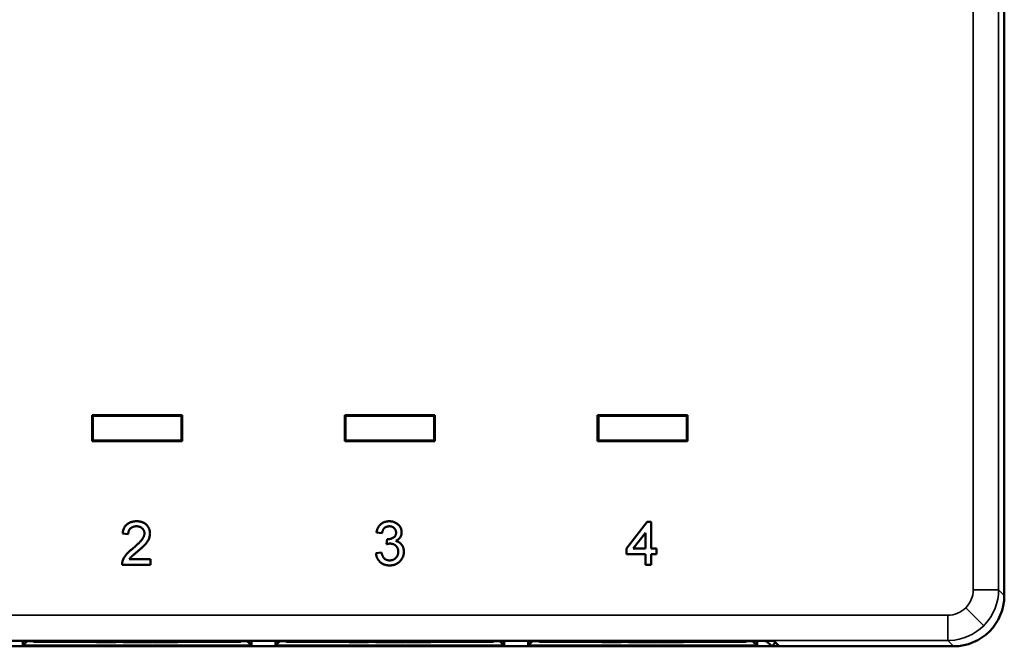
# Model space of a CAD drawing. Units: millimetres. Extents: x 47 to 261, y 34 to 176.
# Drawn here: x 81 to 149, y 86 to 129 of the extents above; entities that cross this region are included whole.
import ezdxf

# ---------------------------------------------------------------- set-up
doc = ezdxf.new("R2010")
doc.units = ezdxf.units.MM
doc.layers.add('MD_可視', color=7, linetype='Continuous', lineweight=50)
doc.layers.add('MD_狭い可視', color=7, linetype='Continuous', lineweight=35)

# ---------------------------------------------------------------- blocks, each defined once
blk = doc.blocks.new('CustomObjectsInViewport6_0')
at = {"layer": 'MD_可視', "extrusion": (-1e-16, -1, -2e-16)}
for p, q in [((148.612, 105.949), (148.612, 172.45)), ((148.612, 105.949), (148.595, 105.949)), ((148.595, 98.949), (148.595, 105.949)), ((148.612, 105.949), (148.612, 98.949)), ((85.865, 101.797), (85.812, 101.849)), ((92.012, 101.849), (85.812, 101.849)), ((85.812, 101.849), (85.812, 100.049)), ((91.96, 101.797), (85.865, 101.797)), ((85.865, 101.797), (85.865, 100.102)), ((91.96, 101.797), (92.012, 101.849)), ((91.96, 100.102), (91.96, 101.797)), ((92.012, 100.049), (92.012, 101.849)), ((103.265, 101.797), (103.212, 101.849)), ((109.412, 101.849), (103.212, 101.849)), ((103.212, 101.849), (103.212, 100.049)), ((109.36, 101.797), (103.265, 101.797)), ((103.265, 101.797), (103.265, 100.102)), ((109.36, 101.797), (109.412, 101.849)), ((109.36, 100.102), (109.36, 101.797)), ((109.412, 100.049), (109.412, 101.849)), ((120.665, 101.797), (120.612, 101.849)), ((126.812, 101.849), (120.612, 101.849)), ((120.612, 101.849), (120.612, 100.049)), ((126.76, 101.797), (120.665, 101.797)), ((120.665, 101.797), (120.665, 100.102)), ((126.76, 101.797), (126.812, 101.849)), ((126.76, 100.102), (126.76, 101.797)), ((126.812, 100.049), (126.812, 101.849)), ((85.865, 100.102), (85.812, 100.049)), ((85.812, 100.049), (92.012, 100.049)), ((85.865, 100.102), (91.96, 100.102)), ((91.96, 100.102), (92.012, 100.049)), ((103.265, 100.102), (103.212, 100.049)), ((103.212, 100.049), (109.412, 100.049)), ((103.265, 100.102), (109.36, 100.102)), ((109.36, 100.102), (109.412, 100.049)), ((120.665, 100.102), (120.612, 100.049)), ((120.612, 100.049), (126.812, 100.049)), ((120.665, 100.102), (126.76, 100.102)), ((126.76, 100.102), (126.812, 100.049)), ((148.612, 98.949), (148.595, 98.949)), ((148.612, 89.449), (148.612, 98.949)), ((122.597, 92.665), (124.02, 94.511)), ((124.02, 94.511), (124.289, 94.511)), ((124.289, 94.511), (124.289, 92.665)), ((88.297, 93.665), (87.912, 93.703)), ((105.774, 93.742), (105.389, 93.78)), ((123.905, 93.745), (123.072, 92.665)), ((123.905, 92.665), (123.905, 93.745)), ((106.078, 92.972), (106.118, 93.319)), ((105.351, 92.357), (105.735, 92.396)), ((122.597, 92.28), (122.597, 92.665)), ((123.905, 92.28), (122.597, 92.28)), ((123.072, 92.665), (123.905, 92.665)), ((123.905, 91.549), (123.905, 92.28)), ((124.289, 92.665), (124.674, 92.665)), ((124.674, 92.28), (124.289, 92.28)), ((124.289, 92.28), (124.289, 91.549)), ((124.674, 92.665), (124.674, 92.28)), ((89.835, 91.549), (87.874, 91.549)), ((88.368, 91.934), (89.835, 91.934)), ((89.835, 91.934), (89.835, 91.549)), ((124.289, 91.549), (123.905, 91.549)), ((131.009, 86.333), (64.216, 86.333)), ((131.009, 86.325), (64.216, 86.325)), ((81.338, 86.307), (81.037, 86.002)), ((81.037, 86.307), (96.787, 86.307)), ((81.037, 86.002), (81.037, 86.307)), ((95.912, 86.249), (81.912, 86.249)), ((86.102, 86.239), (86.102, 86.249)), ((86.734, 86.239), (86.734, 86.249)), ((87.435, 86.239), (87.435, 86.249)), ((87.938, 86.239), (87.938, 86.249)), ((88.119, 86.239), (88.119, 86.249)), ((88.451, 86.239), (88.451, 86.249)), ((88.451, 86.239), (88.6, 86.239)), ((88.6, 86.239), (88.6, 86.249)), ((88.6, 86.239), (88.856, 86.239)), ((88.856, 86.239), (88.856, 86.249)), ((88.933, 86.239), (88.933, 86.249)), ((89.455, 86.239), (89.455, 86.249)), ((89.933, 86.239), (89.933, 86.249)), ((89.979, 86.239), (89.979, 86.249)), ((90.796, 86.239), (90.796, 86.249)), ((91.723, 86.239), (91.723, 86.249)), ((96.787, 86.002), (96.487, 86.307)), ((96.787, 86.307), (96.787, 86.002)), ((98.437, 86.002), (98.738, 86.307)), ((98.437, 86.307), (114.187, 86.307)), ((98.437, 86.002), (98.437, 86.307)), ((113.312, 86.249), (99.312, 86.249)), ((103.502, 86.239), (103.502, 86.249)), ((104.134, 86.239), (104.134, 86.249)), ((104.835, 86.239), (104.835, 86.249)), ((105.338, 86.239), (105.338, 86.249)), ((105.519, 86.239), (105.519, 86.249)), ((105.851, 86.239), (105.851, 86.249)), ((105.851, 86.239), (106, 86.239)), ((106, 86.239), (106, 86.249)), ((106, 86.239), (106.256, 86.239)), ((106.256, 86.239), (106.256, 86.249)), ((106.333, 86.239), (106.333, 86.249)), ((106.855, 86.239), (106.855, 86.249)), ((107.333, 86.239), (107.333, 86.249)), ((107.379, 86.239), (107.379, 86.249)), ((108.196, 86.239), (108.196, 86.249)), ((109.123, 86.239), (109.123, 86.249)), ((114.187, 86.002), (113.887, 86.307)), ((114.187, 86.307), (114.187, 86.002)), ((115.837, 86.002), (116.138, 86.307)), ((115.837, 86.307), (131.587, 86.307)), ((115.837, 86.002), (115.837, 86.307)), ((130.712, 86.249), (116.712, 86.249)), ((120.902, 86.239), (120.902, 86.249)), ((121.534, 86.239), (121.534, 86.249)), ((122.235, 86.239), (122.235, 86.249)), ((122.738, 86.239), (122.738, 86.249)), ((122.919, 86.239), (122.919, 86.249)), ((123.251, 86.239), (123.251, 86.249)), ((123.251, 86.239), (123.4, 86.239)), ((123.4, 86.239), (123.4, 86.249)), ((123.4, 86.239), (123.656, 86.239)), ((123.656, 86.239), (123.656, 86.249)), ((123.733, 86.239), (123.733, 86.249)), ((124.255, 86.239), (124.255, 86.249)), ((124.733, 86.239), (124.733, 86.249)), ((124.779, 86.239), (124.779, 86.249)), ((125.596, 86.239), (125.596, 86.249)), ((126.523, 86.239), (126.523, 86.249)), ((131.587, 86.002), (131.287, 86.307)), ((131.587, 86.307), (131.587, 86.002)), ((132.604, 85.949), (132.25, 86.303)), ((132.621, 85.949), (132.86, 86.202)), ((133.103, 85.958), (132.758, 86.303)), ((62.621, 85.949), (132.604, 85.949)), ((96.787, 86.002), (81.037, 86.002)), ((114.187, 86.002), (98.437, 86.002)), ((131.587, 86.002), (115.837, 86.002)), ((132.621, 85.949), (132.604, 85.949)), ((133.612, 85.949), (132.621, 85.949)), ((133.103, 85.958), (133.612, 85.949)), ((133.612, 85.949), (145.113, 85.949))]:
    blk.add_line(p, q, dxfattribs=at)
at = {"layer": 'MD_可視'}
for centre in [(81.912, 86.549), (99.312, 86.549), (116.712, 86.549)]:
    blk.add_arc(centre, 0.3, 233.8273, 270, dxfattribs=at)
at = {"layer": 'MD_可視', "extrusion": (0, 0, -1)}
for centre in [(-95.912, 86.549), (-113.312, 86.549), (-130.712, 86.549)]:
    blk.add_arc(centre, 0.3, 233.8273, 270, dxfattribs=at)
blk.add_ellipse((145.112, 89.45), major_axis=(-2.476, 2.476), ratio=0.999695, start_param=2.356347, end_param=3.926839, dxfattribs=at)
at = {"layer": 'MD_可視', "extrusion": (0, 2e-16, -1)}
blk.add_ellipse((131.009, 86.303), major_axis=(1.75, 0), ratio=0.017455, start_param=-1.570796, end_param=-0.017453, dxfattribs=at)
at = {"layer": 'MD_可視'}
for points, knots in [([(87.912, 93.703), (87.916, 93.737), (87.924, 93.802), (87.943, 93.896), (87.97, 93.984), (88.002, 94.067), (88.042, 94.143), (88.087, 94.213), (88.141, 94.276), (88.2, 94.334), (88.265, 94.385), (88.337, 94.429), (88.413, 94.466), (88.495, 94.497), (88.582, 94.52), (88.675, 94.537), (88.773, 94.547), (88.84, 94.549), (88.874, 94.549)], [0, 0, 0, 0, 0.070675, 0.137493, 0.201473, 0.262869, 0.32255, 0.380737, 0.43822, 0.495487, 0.553484, 0.611346, 0.670644, 0.731587, 0.794183, 0.859445, 0.928208, 1, 1, 1, 1]), ([(88.874, 94.549), (88.909, 94.549), (88.976, 94.548), (89.075, 94.536), (89.168, 94.517), (89.255, 94.492), (89.337, 94.458), (89.413, 94.417), (89.484, 94.369), (89.549, 94.313), (89.607, 94.252), (89.658, 94.186), (89.7, 94.118), (89.737, 94.046), (89.764, 93.969), (89.783, 93.89), (89.795, 93.807), (89.796, 93.75), (89.797, 93.721)], [0, 0, 0, 0, 0.0747119, 0.1455392, 0.2133391, 0.2786151, 0.3420942, 0.4038901, 0.4650634, 0.5265767, 0.5873283, 0.6463805, 0.7043453, 0.7616719, 0.8194179, 0.8780394, 0.9377955, 1, 1, 1, 1]), ([(105.389, 93.78), (105.395, 93.81), (105.407, 93.868), (105.431, 93.952), (105.46, 94.032), (105.496, 94.105), (105.535, 94.174), (105.581, 94.237), (105.631, 94.296), (105.687, 94.349), (105.746, 94.396), (105.81, 94.437), (105.878, 94.472), (105.949, 94.5), (106.023, 94.523), (106.101, 94.538), (106.183, 94.548), (106.238, 94.549), (106.267, 94.549)], [0, 0, 0, 0, 0.071036, 0.139343, 0.204958, 0.268332, 0.330129, 0.390664, 0.450861, 0.510587, 0.570374, 0.629455, 0.687994, 0.747581, 0.807839, 0.870034, 0.93381, 1, 1, 1, 1]), ([(106.267, 94.549), (106.306, 94.548), (106.383, 94.546), (106.496, 94.526), (106.604, 94.493), (106.706, 94.448), (106.801, 94.393), (106.885, 94.327), (106.957, 94.251), (107.015, 94.166), (107.062, 94.076), (107.096, 93.982), (107.116, 93.885), (107.119, 93.82), (107.12, 93.787)], [0, 0, 0, 0, 0.092054, 0.181008, 0.26913, 0.357137, 0.443549, 0.526433, 0.607453, 0.688385, 0.767854, 0.845531, 0.922529, 1, 1, 1, 1]), ([(88.866, 94.203), (88.845, 94.203), (88.804, 94.202), (88.744, 94.195), (88.688, 94.185), (88.634, 94.169), (88.584, 94.149), (88.537, 94.123), (88.493, 94.095), (88.453, 94.061), (88.417, 94.024), (88.384, 93.983), (88.358, 93.938), (88.336, 93.89), (88.319, 93.839), (88.306, 93.784), (88.299, 93.725), (88.298, 93.685), (88.297, 93.665)], [0, 0, 0, 0, 0.070696, 0.138358, 0.20337, 0.2657, 0.327256, 0.386512, 0.445858, 0.505173, 0.56378, 0.622343, 0.680824, 0.739795, 0.800801, 0.864239, 0.930631, 1, 1, 1, 1]), ([(88.606, 92.671), (88.644, 92.704), (88.719, 92.766), (88.824, 92.859), (88.92, 92.945), (89.005, 93.027), (89.08, 93.102), (89.146, 93.171), (89.202, 93.234), (89.249, 93.292), (89.288, 93.348), (89.321, 93.402), (89.349, 93.456), (89.372, 93.509), (89.39, 93.562), (89.403, 93.614), (89.411, 93.666), (89.412, 93.701), (89.412, 93.718)], [0, 0, 0, 0, 0.11141, 0.214526, 0.309417, 0.396087, 0.474284, 0.544374, 0.60642, 0.660582, 0.709794, 0.756451, 0.800767, 0.843168, 0.884295, 0.923885, 0.962359, 1, 1, 1, 1]), ([(89.412, 93.718), (89.412, 93.735), (89.411, 93.768), (89.403, 93.816), (89.393, 93.863), (89.375, 93.907), (89.354, 93.949), (89.328, 93.989), (89.297, 94.028), (89.261, 94.063), (89.223, 94.097), (89.179, 94.124), (89.135, 94.149), (89.086, 94.17), (89.035, 94.184), (88.981, 94.195), (88.924, 94.202), (88.885, 94.203), (88.866, 94.203)], [0, 0, 0, 0, 0.0617622, 0.121174, 0.1794214, 0.2368434, 0.2943218, 0.353191, 0.4127207, 0.4745222, 0.5370567, 0.5995913, 0.662367, 0.7252456, 0.7903164, 0.8577243, 0.927232, 1, 1, 1, 1]), ([(89.797, 93.721), (89.796, 93.692), (89.795, 93.632), (89.782, 93.543), (89.759, 93.455), (89.73, 93.367), (89.69, 93.279), (89.64, 93.189), (89.577, 93.097), (89.516, 93.018), (89.46, 92.953), (89.41, 92.899), (89.353, 92.841), (89.29, 92.779), (89.218, 92.713), (89.14, 92.642), (89.055, 92.567), (88.995, 92.517), (88.965, 92.49)], [0, 0, 0, 0, 0.057945, 0.116018, 0.174826, 0.234683, 0.296827, 0.364061, 0.436192, 0.51426, 0.556976, 0.604856, 0.657675, 0.715751, 0.77884, 0.847501, 0.921228, 1, 1, 1, 1]), ([(106.279, 94.203), (106.247, 94.202), (106.184, 94.2), (106.095, 94.177), (106.015, 94.141), (105.955, 94.098), (105.913, 94.058), (105.884, 94.023), (105.858, 93.985), (105.835, 93.943), (105.815, 93.898), (105.798, 93.849), (105.784, 93.797), (105.777, 93.76), (105.774, 93.742)], [0, 0, 0, 0, 0.127797, 0.246795, 0.362284, 0.477652, 0.536237, 0.59559, 0.656344, 0.719085, 0.784349, 0.852876, 0.924551, 1, 1, 1, 1]), ([(106.173, 93.314), (106.208, 93.316), (106.278, 93.318), (106.379, 93.34), (106.475, 93.375), (106.549, 93.416), (106.604, 93.455), (106.638, 93.49), (106.67, 93.528), (106.693, 93.57), (106.713, 93.616), (106.725, 93.665), (106.735, 93.719), (106.735, 93.755), (106.735, 93.774)], [0, 0, 0, 0, 0.1297891, 0.2546054, 0.3784355, 0.5029196, 0.565018, 0.6248478, 0.6834481, 0.7427645, 0.802757, 0.8652204, 0.9307788, 1, 1, 1, 1]), ([(106.735, 93.774), (106.735, 93.789), (106.735, 93.819), (106.728, 93.863), (106.718, 93.904), (106.704, 93.944), (106.686, 93.981), (106.664, 94.017), (106.638, 94.051), (106.608, 94.082), (106.575, 94.111), (106.539, 94.135), (106.502, 94.157), (106.461, 94.173), (106.419, 94.187), (106.374, 94.196), (106.327, 94.202), (106.295, 94.203), (106.279, 94.203)], [0, 0, 0, 0, 0.065093, 0.127304, 0.188122, 0.247131, 0.306077, 0.365678, 0.426103, 0.487841, 0.550317, 0.611805, 0.672737, 0.734883, 0.79768, 0.862475, 0.929775, 1, 1, 1, 1]), ([(107.12, 93.787), (107.119, 93.756), (107.116, 93.694), (107.097, 93.604), (107.063, 93.519), (107.018, 93.438), (106.96, 93.364), (106.889, 93.297), (106.805, 93.238), (106.743, 93.208), (106.711, 93.192)], [0, 0, 0, 0, 0.121951, 0.240787, 0.35855, 0.479066, 0.601519, 0.727551, 0.859932, 1, 1, 1, 1]), ([(106.327, 93.013), (106.309, 93.013), (106.272, 93.012), (106.213, 93.003), (106.147, 92.991), (106.102, 92.979), (106.078, 92.972)], [0, 0, 0, 0, 0.209403, 0.444401, 0.708272, 1, 1, 1, 1]), ([(106.118, 93.319), (106.128, 93.317), (106.146, 93.315), (106.165, 93.315), (106.173, 93.314)], [0, 0, 0, 0, 0.566041, 1, 1, 1, 1]), ([(106.889, 92.455), (106.889, 92.475), (106.888, 92.514), (106.881, 92.571), (106.868, 92.625), (106.851, 92.676), (106.828, 92.725), (106.801, 92.772), (106.768, 92.815), (106.731, 92.856), (106.691, 92.893), (106.647, 92.925), (106.6, 92.952), (106.551, 92.975), (106.498, 92.992), (106.444, 93.005), (106.386, 93.012), (106.347, 93.013), (106.327, 93.013)], [0, 0, 0, 0, 0.067051, 0.1311799, 0.1937217, 0.2544995, 0.3147627, 0.3751171, 0.4360228, 0.4982967, 0.5605707, 0.6216191, 0.6819735, 0.7428529, 0.8042716, 0.8674726, 0.9322728, 1, 1, 1, 1]), ([(106.711, 93.192), (106.732, 93.186), (106.775, 93.176), (106.835, 93.154), (106.892, 93.128), (106.946, 93.099), (106.996, 93.064), (107.043, 93.026), (107.085, 92.983), (107.124, 92.937), (107.16, 92.887), (107.19, 92.834), (107.216, 92.778), (107.238, 92.719), (107.254, 92.656), (107.265, 92.591), (107.273, 92.522), (107.273, 92.476), (107.274, 92.452)], [0, 0, 0, 0, 0.065828, 0.128938, 0.190858, 0.251186, 0.310974, 0.37005, 0.429672, 0.489507, 0.549975, 0.610075, 0.670915, 0.732909, 0.796711, 0.861825, 0.929892, 1, 1, 1, 1]), ([(87.914, 91.816), (87.927, 91.851), (87.953, 91.923), (88.005, 92.026), (88.067, 92.129), (88.127, 92.212), (88.182, 92.279), (88.228, 92.331), (88.28, 92.385), (88.336, 92.44), (88.396, 92.496), (88.461, 92.554), (88.532, 92.613), (88.581, 92.651), (88.606, 92.671)], [0, 0, 0, 0, 0.100388, 0.204407, 0.310686, 0.422157, 0.480685, 0.543238, 0.6095, 0.679555, 0.753841, 0.831641, 0.913813, 1, 1, 1, 1]), ([(88.965, 92.49), (88.938, 92.469), (88.888, 92.428), (88.817, 92.369), (88.753, 92.315), (88.695, 92.267), (88.645, 92.224), (88.602, 92.187), (88.566, 92.155), (88.512, 92.105), (88.443, 92.035), (88.392, 91.967), (88.368, 91.934)], [0, 0, 0, 0, 0.1242, 0.23683, 0.339495, 0.431254, 0.511455, 0.581223, 0.640495, 0.688308, 0.850333, 1, 1, 1, 1]), ([(106.284, 91.511), (106.253, 91.512), (106.191, 91.513), (106.1, 91.525), (106.013, 91.542), (105.93, 91.569), (105.852, 91.601), (105.778, 91.643), (105.707, 91.69), (105.641, 91.746), (105.581, 91.806), (105.527, 91.872), (105.481, 91.943), (105.44, 92.017), (105.407, 92.096), (105.381, 92.179), (105.362, 92.266), (105.355, 92.327), (105.351, 92.357)], [0, 0, 0, 0, 0.067794, 0.133464, 0.196934, 0.258481, 0.319787, 0.380431, 0.44099, 0.502867, 0.564806, 0.625526, 0.685604, 0.746041, 0.807347, 0.869717, 0.93379, 1, 1, 1, 1]), ([(105.735, 92.396), (105.741, 92.372), (105.751, 92.328), (105.77, 92.264), (105.79, 92.204), (105.815, 92.151), (105.839, 92.101), (105.868, 92.057), (105.898, 92.018), (105.932, 91.983), (105.968, 91.953), (106.006, 91.927), (106.048, 91.905), (106.093, 91.888), (106.14, 91.874), (106.19, 91.864), (106.243, 91.858), (106.279, 91.857), (106.298, 91.857)], [0, 0, 0, 0, 0.082566, 0.15976, 0.233155, 0.301356, 0.365752, 0.426437, 0.484185, 0.539549, 0.593156, 0.647048, 0.701446, 0.757, 0.81384, 0.873058, 0.934963, 1, 1, 1, 1]), ([(107.274, 92.452), (107.273, 92.42), (107.272, 92.356), (107.258, 92.263), (107.236, 92.174), (107.205, 92.088), (107.166, 92.005), (107.117, 91.927), (107.059, 91.853), (106.994, 91.783), (106.923, 91.719), (106.845, 91.664), (106.763, 91.616), (106.676, 91.578), (106.585, 91.548), (106.489, 91.526), (106.388, 91.513), (106.319, 91.512), (106.284, 91.511)], [0, 0, 0, 0, 0.063503, 0.124805, 0.18492, 0.244376, 0.303775, 0.364133, 0.425376, 0.488388, 0.551743, 0.61386, 0.67564, 0.737737, 0.800417, 0.864658, 0.930985, 1, 1, 1, 1]), ([(106.298, 91.857), (106.32, 91.857), (106.363, 91.858), (106.425, 91.867), (106.484, 91.88), (106.539, 91.899), (106.592, 91.923), (106.641, 91.953), (106.686, 91.988), (106.728, 92.028), (106.766, 92.073), (106.799, 92.119), (106.827, 92.169), (106.85, 92.221), (106.867, 92.276), (106.88, 92.333), (106.888, 92.393), (106.889, 92.434), (106.889, 92.455)], [0, 0, 0, 0, 0.069461, 0.135658, 0.19962, 0.261651, 0.322053, 0.38234, 0.443223, 0.50493, 0.56682, 0.6276, 0.687476, 0.747351, 0.808174, 0.870133, 0.933721, 1, 1, 1, 1]), ([(87.874, 91.549), (87.874, 91.572), (87.874, 91.618), (87.882, 91.685), (87.894, 91.752), (87.907, 91.795), (87.914, 91.816)], [0, 0, 0, 0, 0.252643, 0.50444, 0.750407, 1, 1, 1, 1]), ([(86.102, 86.239), (86.103, 86.239), (86.105, 86.239), (86.121, 86.239), (86.146, 86.239), (86.177, 86.239), (86.205, 86.239), (86.229, 86.239), (86.254, 86.239), (86.281, 86.239), (86.31, 86.239), (86.341, 86.239), (86.374, 86.239), (86.409, 86.239), (86.446, 86.239), (86.483, 86.239), (86.522, 86.239), (86.562, 86.239), (86.603, 86.239), (86.646, 86.239), (86.69, 86.239), (86.719, 86.239), (86.734, 86.239)], [0, 0, 0, 0, 0.088899, 0.17544, 0.261633, 0.34801, 0.390819, 0.432814, 0.473776, 0.514166, 0.554107, 0.594121, 0.63362, 0.673585, 0.71348, 0.75336, 0.792891, 0.833007, 0.873643, 0.914893, 0.95695, 1, 1, 1, 1]), ([(86.734, 86.239), (86.76, 86.239), (86.809, 86.239), (86.882, 86.239), (86.951, 86.239), (87.016, 86.239), (87.078, 86.239), (87.136, 86.239), (87.191, 86.239), (87.242, 86.239), (87.288, 86.239), (87.327, 86.239), (87.361, 86.239), (87.389, 86.239), (87.409, 86.239), (87.424, 86.239), (87.434, 86.239), (87.435, 86.239), (87.435, 86.239)], [0, 0, 0, 0, 0.056157, 0.110133, 0.162537, 0.213912, 0.265146, 0.31651, 0.369179, 0.423123, 0.479276, 0.538691, 0.601978, 0.670125, 0.74365, 0.82281, 0.908261, 1, 1, 1, 1]), ([(87.938, 86.239), (87.954, 86.239), (87.986, 86.239), (88.033, 86.239), (88.077, 86.239), (88.105, 86.239), (88.119, 86.239)], [0, 0, 0, 0, 0.275333, 0.532913, 0.773608, 1, 1, 1, 1]), ([(88.119, 86.239), (88.139, 86.239), (88.178, 86.239), (88.232, 86.239), (88.28, 86.239), (88.32, 86.239), (88.354, 86.239), (88.382, 86.239), (88.405, 86.239), (88.42, 86.239), (88.429, 86.239), (88.435, 86.239), (88.44, 86.239), (88.444, 86.239), (88.447, 86.239), (88.449, 86.239), (88.451, 86.239), (88.451, 86.239), (88.451, 86.239)], [0, 0, 0, 0, 0.094748, 0.179085, 0.254287, 0.32156, 0.3835, 0.441719, 0.499014, 0.5552, 0.586701, 0.62496, 0.669505, 0.721913, 0.780273, 0.846538, 0.919577, 1, 1, 1, 1]), ([(88.856, 86.239), (88.865, 86.239), (88.884, 86.239), (88.906, 86.239), (88.923, 86.239), (88.93, 86.239), (88.933, 86.239)], [0, 0, 0, 0, 0.245708, 0.491046, 0.741711, 1, 1, 1, 1]), ([(88.933, 86.239), (88.955, 86.239), (88.999, 86.239), (89.065, 86.239), (89.129, 86.239), (89.192, 86.239), (89.255, 86.239), (89.319, 86.239), (89.386, 86.239), (89.432, 86.239), (89.455, 86.239)], [0, 0, 0, 0, 0.149631, 0.288282, 0.415682, 0.534026, 0.647897, 0.762563, 0.879642, 1, 1, 1, 1]), ([(89.455, 86.239), (89.473, 86.239), (89.51, 86.239), (89.562, 86.239), (89.612, 86.239), (89.658, 86.239), (89.701, 86.239), (89.741, 86.239), (89.777, 86.239), (89.809, 86.239), (89.838, 86.239), (89.864, 86.239), (89.885, 86.239), (89.903, 86.239), (89.917, 86.239), (89.926, 86.239), (89.932, 86.239), (89.932, 86.239), (89.933, 86.239)], [0, 0, 0, 0, 0.078668, 0.152594, 0.222863, 0.289895, 0.354043, 0.415825, 0.476257, 0.535647, 0.59403, 0.651213, 0.707464, 0.763721, 0.820383, 0.878679, 0.938165, 1, 1, 1, 1]), ([(89.979, 86.239), (89.986, 86.239), (90, 86.239), (90.027, 86.239), (90.058, 86.239), (90.093, 86.239), (90.132, 86.239), (90.175, 86.239), (90.222, 86.239), (90.274, 86.239), (90.328, 86.239), (90.386, 86.239), (90.447, 86.239), (90.511, 86.239), (90.578, 86.239), (90.648, 86.239), (90.721, 86.239), (90.77, 86.239), (90.796, 86.239)], [0, 0, 0, 0, 0.071578, 0.140016, 0.206197, 0.270156, 0.332001, 0.392755, 0.452579, 0.512253, 0.571532, 0.630152, 0.688769, 0.748164, 0.808703, 0.870256, 0.9339, 1, 1, 1, 1]), ([(90.796, 86.239), (90.821, 86.239), (90.872, 86.239), (90.946, 86.239), (91.017, 86.239), (91.084, 86.239), (91.147, 86.239), (91.207, 86.239), (91.263, 86.239), (91.315, 86.239), (91.363, 86.239), (91.409, 86.239), (91.452, 86.239), (91.491, 86.239), (91.527, 86.239), (91.561, 86.239), (91.592, 86.239), (91.619, 86.239), (91.643, 86.239), (91.665, 86.239), (91.682, 86.239), (91.697, 86.239), (91.708, 86.239), (91.717, 86.239), (91.722, 86.239), (91.722, 86.239), (91.723, 86.239)], [0, 0, 0, 0, 0.049196, 0.096248, 0.141349, 0.184656, 0.226059, 0.266173, 0.30529, 0.343245, 0.380877, 0.418496, 0.456319, 0.494237, 0.533024, 0.572473, 0.613079, 0.654934, 0.697397, 0.739884, 0.782195, 0.825062, 0.867987, 0.911411, 0.955372, 1, 1, 1, 1]), ([(103.502, 86.239), (103.503, 86.239), (103.505, 86.239), (103.521, 86.239), (103.546, 86.239), (103.577, 86.239), (103.605, 86.239), (103.629, 86.239), (103.654, 86.239), (103.681, 86.239), (103.71, 86.239), (103.741, 86.239), (103.774, 86.239), (103.809, 86.239), (103.846, 86.239), (103.883, 86.239), (103.922, 86.239), (103.962, 86.239), (104.003, 86.239), (104.046, 86.239), (104.09, 86.239), (104.119, 86.239), (104.134, 86.239)], [0, 0, 0, 0, 0.088899, 0.17544, 0.261633, 0.34801, 0.390819, 0.432814, 0.473776, 0.514166, 0.554107, 0.594121, 0.63362, 0.673585, 0.71348, 0.75336, 0.792891, 0.833007, 0.873643, 0.914893, 0.95695, 1, 1, 1, 1]), ([(104.134, 86.239), (104.16, 86.239), (104.209, 86.239), (104.282, 86.239), (104.351, 86.239), (104.416, 86.239), (104.478, 86.239), (104.536, 86.239), (104.591, 86.239), (104.642, 86.239), (104.688, 86.239), (104.727, 86.239), (104.761, 86.239), (104.789, 86.239), (104.809, 86.239), (104.824, 86.239), (104.834, 86.239), (104.835, 86.239), (104.835, 86.239)], [0, 0, 0, 0, 0.056157, 0.110133, 0.162537, 0.213912, 0.265146, 0.31651, 0.369179, 0.423123, 0.479276, 0.538691, 0.601978, 0.670125, 0.74365, 0.82281, 0.908261, 1, 1, 1, 1]), ([(105.338, 86.239), (105.354, 86.239), (105.386, 86.239), (105.433, 86.239), (105.477, 86.239), (105.505, 86.239), (105.519, 86.239)], [0, 0, 0, 0, 0.275333, 0.532913, 0.773608, 1, 1, 1, 1]), ([(105.519, 86.239), (105.539, 86.239), (105.578, 86.239), (105.632, 86.239), (105.68, 86.239), (105.72, 86.239), (105.754, 86.239), (105.782, 86.239), (105.805, 86.239), (105.82, 86.239), (105.829, 86.239), (105.835, 86.239), (105.84, 86.239), (105.844, 86.239), (105.847, 86.239), (105.849, 86.239), (105.851, 86.239), (105.851, 86.239), (105.851, 86.239)], [0, 0, 0, 0, 0.094748, 0.179085, 0.254287, 0.32156, 0.3835, 0.441719, 0.499014, 0.5552, 0.586701, 0.62496, 0.669505, 0.721913, 0.780273, 0.846538, 0.919577, 1, 1, 1, 1]), ([(106.256, 86.239), (106.265, 86.239), (106.284, 86.239), (106.306, 86.239), (106.323, 86.239), (106.33, 86.239), (106.333, 86.239)], [0, 0, 0, 0, 0.245708, 0.491046, 0.741711, 1, 1, 1, 1]), ([(106.333, 86.239), (106.355, 86.239), (106.399, 86.239), (106.465, 86.239), (106.529, 86.239), (106.592, 86.239), (106.655, 86.239), (106.719, 86.239), (106.786, 86.239), (106.832, 86.239), (106.855, 86.239)], [0, 0, 0, 0, 0.149631, 0.288282, 0.415682, 0.534026, 0.647897, 0.762563, 0.879642, 1, 1, 1, 1]), ([(106.855, 86.239), (106.873, 86.239), (106.91, 86.239), (106.962, 86.239), (107.012, 86.239), (107.058, 86.239), (107.101, 86.239), (107.141, 86.239), (107.177, 86.239), (107.209, 86.239), (107.238, 86.239), (107.264, 86.239), (107.285, 86.239), (107.303, 86.239), (107.317, 86.239), (107.326, 86.239), (107.332, 86.239), (107.332, 86.239), (107.333, 86.239)], [0, 0, 0, 0, 0.078668, 0.152594, 0.222863, 0.289895, 0.354043, 0.415825, 0.476257, 0.535647, 0.59403, 0.651213, 0.707464, 0.763721, 0.820383, 0.878679, 0.938165, 1, 1, 1, 1]), ([(107.379, 86.239), (107.386, 86.239), (107.4, 86.239), (107.427, 86.239), (107.458, 86.239), (107.493, 86.239), (107.532, 86.239), (107.575, 86.239), (107.622, 86.239), (107.674, 86.239), (107.728, 86.239), (107.786, 86.239), (107.847, 86.239), (107.911, 86.239), (107.978, 86.239), (108.048, 86.239), (108.121, 86.239), (108.17, 86.239), (108.196, 86.239)], [0, 0, 0, 0, 0.071578, 0.140016, 0.206197, 0.270156, 0.332001, 0.392755, 0.452579, 0.512253, 0.571532, 0.630152, 0.688769, 0.748164, 0.808703, 0.870256, 0.9339, 1, 1, 1, 1]), ([(108.196, 86.239), (108.221, 86.239), (108.272, 86.239), (108.346, 86.239), (108.417, 86.239), (108.484, 86.239), (108.547, 86.239), (108.607, 86.239), (108.663, 86.239), (108.715, 86.239), (108.763, 86.239), (108.809, 86.239), (108.852, 86.239), (108.891, 86.239), (108.927, 86.239), (108.961, 86.239), (108.992, 86.239), (109.019, 86.239), (109.043, 86.239), (109.065, 86.239), (109.082, 86.239), (109.097, 86.239), (109.108, 86.239), (109.117, 86.239), (109.122, 86.239), (109.122, 86.239), (109.123, 86.239)], [0, 0, 0, 0, 0.049196, 0.096248, 0.141349, 0.184656, 0.226059, 0.266173, 0.30529, 0.343245, 0.380877, 0.418496, 0.456319, 0.494237, 0.533024, 0.572473, 0.613079, 0.654934, 0.697397, 0.739884, 0.782195, 0.825062, 0.867987, 0.911411, 0.955372, 1, 1, 1, 1]), ([(120.902, 86.239), (120.903, 86.239), (120.905, 86.239), (120.921, 86.239), (120.946, 86.239), (120.977, 86.239), (121.005, 86.239), (121.029, 86.239), (121.054, 86.239), (121.081, 86.239), (121.11, 86.239), (121.141, 86.239), (121.174, 86.239), (121.209, 86.239), (121.246, 86.239), (121.283, 86.239), (121.322, 86.239), (121.362, 86.239), (121.403, 86.239), (121.446, 86.239), (121.49, 86.239), (121.519, 86.239), (121.534, 86.239)], [0, 0, 0, 0, 0.088899, 0.17544, 0.261633, 0.34801, 0.390819, 0.432814, 0.473776, 0.514166, 0.554107, 0.594121, 0.63362, 0.673585, 0.71348, 0.75336, 0.792891, 0.833007, 0.873643, 0.914893, 0.95695, 1, 1, 1, 1]), ([(121.534, 86.239), (121.56, 86.239), (121.609, 86.239), (121.682, 86.239), (121.751, 86.239), (121.816, 86.239), (121.878, 86.239), (121.936, 86.239), (121.991, 86.239), (122.042, 86.239), (122.088, 86.239), (122.127, 86.239), (122.161, 86.239), (122.189, 86.239), (122.209, 86.239), (122.224, 86.239), (122.234, 86.239), (122.235, 86.239), (122.235, 86.239)], [0, 0, 0, 0, 0.056157, 0.110133, 0.162537, 0.213912, 0.265146, 0.31651, 0.369179, 0.423123, 0.479276, 0.538691, 0.601978, 0.670125, 0.74365, 0.82281, 0.908261, 1, 1, 1, 1]), ([(122.738, 86.239), (122.754, 86.239), (122.786, 86.239), (122.833, 86.239), (122.877, 86.239), (122.905, 86.239), (122.919, 86.239)], [0, 0, 0, 0, 0.275333, 0.532913, 0.773608, 1, 1, 1, 1]), ([(122.919, 86.239), (122.939, 86.239), (122.978, 86.239), (123.032, 86.239), (123.08, 86.239), (123.12, 86.239), (123.154, 86.239), (123.182, 86.239), (123.205, 86.239), (123.22, 86.239), (123.229, 86.239), (123.235, 86.239), (123.24, 86.239), (123.244, 86.239), (123.247, 86.239), (123.249, 86.239), (123.251, 86.239), (123.251, 86.239), (123.251, 86.239)], [0, 0, 0, 0, 0.094748, 0.179085, 0.254287, 0.32156, 0.3835, 0.441719, 0.499014, 0.5552, 0.586701, 0.62496, 0.669505, 0.721913, 0.780273, 0.846538, 0.919577, 1, 1, 1, 1]), ([(123.656, 86.239), (123.665, 86.239), (123.684, 86.239), (123.706, 86.239), (123.723, 86.239), (123.73, 86.239), (123.733, 86.239)], [0, 0, 0, 0, 0.245708, 0.491046, 0.741711, 1, 1, 1, 1]), ([(123.733, 86.239), (123.755, 86.239), (123.799, 86.239), (123.865, 86.239), (123.929, 86.239), (123.992, 86.239), (124.055, 86.239), (124.119, 86.239), (124.186, 86.239), (124.232, 86.239), (124.255, 86.239)], [0, 0, 0, 0, 0.149631, 0.288282, 0.415682, 0.534026, 0.647897, 0.762563, 0.879642, 1, 1, 1, 1]), ([(124.255, 86.239), (124.273, 86.239), (124.31, 86.239), (124.362, 86.239), (124.412, 86.239), (124.458, 86.239), (124.501, 86.239), (124.541, 86.239), (124.577, 86.239), (124.609, 86.239), (124.638, 86.239), (124.664, 86.239), (124.685, 86.239), (124.703, 86.239), (124.717, 86.239), (124.726, 86.239), (124.732, 86.239), (124.732, 86.239), (124.733, 86.239)], [0, 0, 0, 0, 0.078668, 0.152594, 0.222863, 0.289895, 0.354043, 0.415825, 0.476257, 0.535647, 0.59403, 0.651213, 0.707464, 0.763721, 0.820383, 0.878679, 0.938165, 1, 1, 1, 1]), ([(124.779, 86.239), (124.786, 86.239), (124.8, 86.239), (124.827, 86.239), (124.858, 86.239), (124.893, 86.239), (124.932, 86.239), (124.975, 86.239), (125.022, 86.239), (125.074, 86.239), (125.128, 86.239), (125.186, 86.239), (125.247, 86.239), (125.311, 86.239), (125.378, 86.239), (125.448, 86.239), (125.521, 86.239), (125.57, 86.239), (125.596, 86.239)], [0, 0, 0, 0, 0.071578, 0.140016, 0.206197, 0.270156, 0.332001, 0.392755, 0.452579, 0.512253, 0.571532, 0.630152, 0.688769, 0.748164, 0.808703, 0.870256, 0.9339, 1, 1, 1, 1]), ([(125.596, 86.239), (125.621, 86.239), (125.672, 86.239), (125.746, 86.239), (125.817, 86.239), (125.884, 86.239), (125.947, 86.239), (126.007, 86.239), (126.063, 86.239), (126.115, 86.239), (126.163, 86.239), (126.209, 86.239), (126.252, 86.239), (126.291, 86.239), (126.327, 86.239), (126.361, 86.239), (126.392, 86.239), (126.419, 86.239), (126.443, 86.239), (126.465, 86.239), (126.482, 86.239), (126.497, 86.239), (126.508, 86.239), (126.517, 86.239), (126.522, 86.239), (126.522, 86.239), (126.523, 86.239)], [0, 0, 0, 0, 0.049196, 0.096248, 0.141349, 0.184656, 0.226059, 0.266173, 0.30529, 0.343245, 0.380877, 0.418496, 0.456319, 0.494237, 0.533024, 0.572473, 0.613079, 0.654934, 0.697397, 0.739884, 0.782195, 0.825062, 0.867987, 0.911411, 0.955372, 1, 1, 1, 1]), ([(132.25, 86.303), (132.247, 86.306), (132.212, 86.309), (132.085, 86.314), (131.993, 86.316), (131.764, 86.32), (131.628, 86.322), (131.33, 86.324), (131.17, 86.325), (131.009, 86.325)], [-0.1931933, -0.1931933, -0.1931933, -0.1931933, -0.1448746, -0.1448746, -0.0965924, -0.0965924, -0.0483128, -0.0483128, 0, 0, 0, 0])]:
    blk.add_open_spline(points, degree=3, knots=knots, dxfattribs=at)
at = {"layer": 'MD_狭い可視', "extrusion": (-1e-16, -1, -2e-16)}
for p, q in [((146.474, 89.838), (146.474, 165.87)), ((148.223, 165.87), (148.223, 89.838)), ((148.223, 89.838), (146.474, 89.838)), ((148.223, 89.838), (148.612, 89.449)), ((148.202, 89.449), (148.202, 89.449)), ((145.961, 88.6), (147.198, 87.363)), ((50.501, 88.088), (144.724, 88.088)), ((144.724, 86.338), (144.724, 88.088)), ((144.724, 86.338), (50.501, 86.338)), ((81.912, 86.249), (81.912, 86.307)), ((95.912, 86.249), (95.912, 86.307)), ((99.312, 86.249), (99.312, 86.307)), ((113.312, 86.249), (113.312, 86.307)), ((116.712, 86.249), (116.712, 86.307)), ((130.712, 86.249), (130.712, 86.307)), ((131.009, 86.325), (131.009, 86.333)), ((132.25, 86.303), (132.27, 86.324)), ((145.113, 85.949), (144.724, 86.338)), ((145.112, 86.36), (145.112, 86.36))]:
    blk.add_line(p, q, dxfattribs=at)
at = {"layer": 'MD_狭い可視'}
for points, knots in [([(145.961, 88.6), (146.123, 88.762), (146.253, 88.957), (146.428, 89.38), (146.474, 89.609), (146.474, 89.838)], [0, 0, 0, 0, 0.3926229, 0.3926229, 0.7852459, 0.7852459, 0.7852459, 0.7852459]), ([(148.223, 89.838), (148.223, 88.992), (147.875, 88.093), (147.297, 87.466), (147.265, 87.431), (147.232, 87.397), (147.198, 87.363)], [5.4979394, 5.4979394, 5.4979394, 5.4979394, 6.2414757, 6.2414757, 6.2414757, 6.2831853, 6.2831853, 6.2831853, 6.2831853]), ([(144.724, 88.088), (144.953, 88.088), (145.182, 88.134), (145.605, 88.309), (145.799, 88.438), (145.961, 88.6)], [5.4979394, 5.4979394, 5.4979394, 5.4979394, 5.8905624, 5.8905624, 6.2831853, 6.2831853, 6.2831853, 6.2831853]), ([(147.198, 87.363), (146.601, 86.766), (145.718, 86.376), (144.867, 86.341), (144.819, 86.339), (144.771, 86.338), (144.724, 86.338)], [0, 0, 0, 0, 0.7435363, 0.7435363, 0.7435363, 0.7852459, 0.7852459, 0.7852459, 0.7852459])]:
    blk.add_open_spline(points, degree=3, knots=knots, dxfattribs=at)

msp = doc.modelspace()

# ---------------------------------------------------------------- block references
at = {"layer": 'MD_可視'}
msp.add_blockref('CustomObjectsInViewport6_0', (0, 0), dxfattribs=at)

doc.saveas('drawing.dxf')
